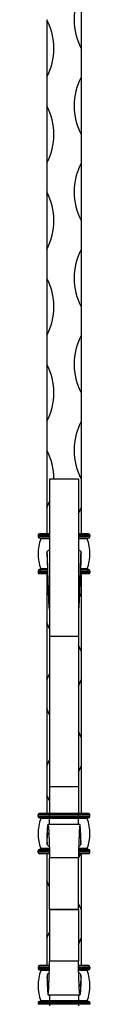
# Model space of a CAD drawing. Units: millimetres. Extents: x 35 to 2044, y 35 to 1435.
# Drawn here: x 1027 to 1045, y 750 to 1093 of the extents above; entities that cross this region are included whole.
import ezdxf

# ---------------------------------------------------------------- set-up
doc = ezdxf.new("R2010")
doc.units = ezdxf.units.MM
doc.header["$LTSCALE"] = 7

msp = doc.modelspace()

# ---------------------------------------------------------------- linework, layer by layer
at = {"color": 7, "linetype": 'Continuous', "lineweight": 25}
for p, q in [((1041.87, 1103.17), (1041.87, 1083.17)), ((1029.87, 1093.17), (1029.87, 1073.17)), ((1041.87, 1083.17), (1041.87, 1073.17)), ((1029.87, 1073.17), (1029.87, 1063.17)), ((1041.87, 1073.17), (1041.87, 1053.17)), ((1029.87, 1063.17), (1029.87, 1043.17)), ((1041.87, 1053.17), (1041.87, 1043.17)), ((1029.87, 1043.17), (1029.87, 1033.17)), ((1041.87, 1043.17), (1041.87, 1023.17)), ((1029.87, 1033.17), (1029.87, 1013.17)), ((1041.87, 1023.17), (1041.87, 1013.17)), ((1029.87, 1013.17), (1029.87, 1003.17)), ((1041.87, 1013.17), (1041.87, 993.17)), ((1029.87, 1003.17), (1029.87, 983.17)), ((1041.87, 993.17), (1041.87, 983.17)), ((1029.87, 983.17), (1029.87, 973.17)), ((1041.87, 983.17), (1041.87, 963.17)), ((1029.87, 973.17), (1029.87, 953.17)), ((1041.87, 963.17), (1041.87, 953.17)), ((1029.87, 953.17), (1029.87, 943.17)), ((1041.87, 953.17), (1041.87, 933.17)), ((1029.87, 943.17), (1029.87, 923.17)), ((1040.87, 933.17), (1030.87, 933.17)), ((1030.87, 933.17), (1030.87, 878.47)), ((1040.87, 933.17), (1040.87, 878.47)), ((1041.87, 933.17), (1041.87, 923.17)), ((1029.87, 923.17), (1030.87, 925.33)), ((1029.87, 923.17), (1029.87, 914.1)), ((1040.87, 921.01), (1041.87, 923.17)), ((1041.87, 923.17), (1041.87, 914.1)), ((1030.87, 913.6), (1026.87, 913.6)), ((1026.87, 913.6), (1026.87, 913.1)), ((1030.87, 913.1), (1026.87, 913.1)), ((1030.87, 914.1), (1027.37, 914.1)), ((1030.87, 912.6), (1027.37, 912.6)), ((1044.37, 914.1), (1040.87, 914.1)), ((1044.87, 913.6), (1040.87, 913.6)), ((1044.87, 913.1), (1040.87, 913.1)), ((1044.37, 912.6), (1040.87, 912.6)), ((1044.87, 913.6), (1044.87, 913.1)), ((1030.87, 912.33), (1027.77, 912.33)), ((1043.97, 912.33), (1040.87, 912.33)), ((1026.87, 901.1), (1026.87, 900.6)), ((1030.1, 901.6), (1027.37, 901.6)), ((1030.16, 900.1), (1027.37, 900.1)), ((1029.87, 900.1), (1029.87, 893.17)), ((1044.37, 900.1), (1041.58, 900.1)), ((1044.37, 901.6), (1041.63, 901.6)), ((1041.87, 900.1), (1041.87, 893.17)), ((1044.87, 901.1), (1044.87, 900.6)), ((1029.87, 893.17), (1030.47, 894.37)), ((1029.87, 893.17), (1029.87, 883.17)), ((1041.21, 891.81), (1041.87, 893.17)), ((1041.87, 893.17), (1041.87, 873.17)), ((1030.87, 881.01), (1029.87, 883.17)), ((1029.87, 883.17), (1029.87, 863.17)), ((1030.87, 878.47), (1040.87, 878.47)), ((1030.87, 878.47), (1030.87, 826.09)), ((1040.87, 878.47), (1040.87, 826.09)), ((1041.87, 873.17), (1040.87, 875.33)), ((1041.87, 873.17), (1041.87, 863.17)), ((1029.87, 863.17), (1030.87, 865.33)), ((1029.87, 863.17), (1029.87, 853.17)), ((1040.87, 861.01), (1041.87, 863.17)), ((1041.87, 863.17), (1041.87, 843.17)), ((1030.87, 851.01), (1029.87, 853.17)), ((1029.87, 853.17), (1029.87, 833.17)), ((1041.87, 843.17), (1040.87, 845.33)), ((1041.87, 843.17), (1041.87, 833.17)), ((1029.87, 833.17), (1030.87, 835.33)), ((1029.87, 833.17), (1029.87, 823.17)), ((1040.87, 831.01), (1041.87, 833.17)), ((1041.87, 833.17), (1041.87, 816.65)), ((1030.87, 821.01), (1029.87, 823.17)), ((1029.87, 823.17), (1029.87, 816.65)), ((1030.87, 826.09), (1040.87, 826.09)), ((1030.87, 826.09), (1030.87, 816.65)), ((1040.87, 826.09), (1040.87, 816.65)), ((1030.87, 816.65), (1027.37, 816.65)), ((1030.87, 816.15), (1030.87, 816.65)), ((1040.87, 816.65), (1030.87, 816.65)), ((1040.87, 816.15), (1040.87, 816.65)), ((1044.37, 816.65), (1040.87, 816.65)), ((1030.87, 816.15), (1026.87, 816.15)), ((1026.87, 815.65), (1026.87, 816.15)), ((1030.87, 815.65), (1026.87, 815.65)), ((1030.87, 815.15), (1027.37, 815.15)), ((1030.87, 814.89), (1027.77, 814.89)), ((1030.87, 815.65), (1030.87, 816.15)), ((1040.87, 816.15), (1030.87, 816.15)), ((1030.87, 815.15), (1030.87, 815.65)), ((1040.87, 815.65), (1030.87, 815.65)), ((1040.87, 815.15), (1030.87, 815.15)), ((1030.87, 814.89), (1030.87, 815.15)), ((1040.87, 814.89), (1030.87, 814.89)), ((1040.87, 815.65), (1040.87, 816.15)), ((1044.87, 816.15), (1040.87, 816.15)), ((1040.87, 815.15), (1040.87, 815.65)), ((1044.87, 815.65), (1040.87, 815.65)), ((1044.37, 815.15), (1040.87, 815.15)), ((1040.87, 814.89), (1040.87, 815.15)), ((1043.97, 814.89), (1040.87, 814.89)), ((1044.87, 815.65), (1044.87, 816.15)), ((1041.41, 812.83), (1030.33, 812.83)), ((1030.87, 803.65), (1026.87, 803.65)), ((1026.87, 803.15), (1026.87, 803.65)), ((1030.87, 803.15), (1026.87, 803.15)), ((1030.87, 804.15), (1027.37, 804.15)), ((1030.87, 802.65), (1027.37, 802.65)), ((1030.87, 804.42), (1027.77, 804.42)), ((1029.87, 802.65), (1029.87, 793.17)), ((1043.97, 804.42), (1040.87, 804.42)), ((1044.37, 804.15), (1040.87, 804.15)), ((1044.87, 803.65), (1040.87, 803.65)), ((1044.87, 803.15), (1040.87, 803.15)), ((1044.37, 802.65), (1040.87, 802.65)), ((1040.87, 801.01), (1041.61, 802.65)), ((1041.87, 802.65), (1041.87, 783.17)), ((1044.87, 803.15), (1044.87, 803.65)), ((1040.87, 801.17), (1030.87, 801.17)), ((1030.87, 783.17), (1030.87, 801.17)), ((1040.87, 783.17), (1040.87, 801.17)), ((1030.87, 791.01), (1029.87, 793.17)), ((1029.87, 793.17), (1029.87, 773.17)), ((1030.87, 783.17), (1040.87, 783.17)), ((1040.87, 783.17), (1030.87, 783.17)), ((1030.87, 783.17), (1030.87, 765.17)), ((1041.87, 783.17), (1040.87, 785.33)), ((1040.87, 783.17), (1040.87, 765.17)), ((1041.87, 783.17), (1041.87, 773.17)), ((1029.87, 773.17), (1030.87, 775.33)), ((1029.87, 773.17), (1029.87, 763.68)), ((1040.87, 771.01), (1041.87, 773.17)), ((1041.87, 773.17), (1041.87, 763.68)), ((1040.87, 765.17), (1030.87, 765.17)), ((1030.87, 763.18), (1026.87, 763.18)), ((1026.87, 763.18), (1026.87, 762.68)), ((1030.87, 762.68), (1026.87, 762.68)), ((1030.87, 763.68), (1027.37, 763.68)), ((1030.87, 762.18), (1027.37, 762.18)), ((1030.87, 761.92), (1027.77, 761.92)), ((1044.37, 763.68), (1040.87, 763.68)), ((1044.87, 763.18), (1040.87, 763.18)), ((1044.87, 762.68), (1040.87, 762.68)), ((1044.37, 762.18), (1040.87, 762.18)), ((1043.97, 761.92), (1040.87, 761.92)), ((1044.87, 763.18), (1044.87, 762.68)), ((1030.87, 751.18), (1027.37, 751.18)), ((1030.87, 751.45), (1027.77, 751.45)), ((1030.33, 753.51), (1041.41, 753.51)), ((1040.87, 751.45), (1030.87, 751.45)), ((1030.87, 751.45), (1030.87, 751.18)), ((1030.87, 751.18), (1030.87, 750.68)), ((1040.87, 751.18), (1030.87, 751.18)), ((1043.97, 751.45), (1040.87, 751.45)), ((1040.87, 751.45), (1040.87, 751.18)), ((1040.87, 751.18), (1040.87, 750.68)), ((1044.37, 751.18), (1040.87, 751.18)), ((1030.87, 750.68), (1026.87, 750.68)), ((1026.87, 750.68), (1026.87, 750.18)), ((1030.87, 750.18), (1026.87, 750.18)), ((1030.87, 750.68), (1030.87, 750.18)), ((1040.87, 750.68), (1030.87, 750.68)), ((1030.87, 750.18), (1030.87, 749.68)), ((1040.87, 750.18), (1030.87, 750.18)), ((1044.87, 750.68), (1040.87, 750.68)), ((1040.87, 750.68), (1040.87, 750.18)), ((1040.87, 750.18), (1040.87, 749.68)), ((1044.87, 750.18), (1040.87, 750.18)), ((1044.87, 750.68), (1044.87, 750.18))]:
    msp.add_line(p, q, dxfattribs=at)
at = {"color": 8, "linetype": 'Continuous', "lineweight": 25}
for p, q in [((1030.12, 901.1), (1026.87, 901.1)), ((1030.14, 900.6), (1026.87, 900.6)), ((1030.09, 901.86), (1027.77, 901.86)), ((1044.87, 900.6), (1041.6, 900.6)), ((1044.87, 901.1), (1041.61, 901.1)), ((1043.97, 901.86), (1041.63, 901.86)), ((1030.87, 812.84), (1030.87, 814.89)), ((1040.87, 812.84), (1040.87, 814.89)), ((1030.87, 753.5), (1030.87, 751.45)), ((1040.87, 753.5), (1040.87, 751.45))]:
    msp.add_line(p, q, dxfattribs=at)
at = {"color": 7, "linetype": 'Continuous', "lineweight": 25}
for centre, radius, start, end in [((1060.62, 1093.17), 21.25, 151.9275, 208.0725), ((1011.12, 1083.17), 21.25, 331.9275, 28.0725), ((1060.62, 1063.17), 21.25, 151.9275, 208.0725), ((1011.12, 1053.17), 21.25, 331.9275, 28.0725), ((1060.62, 1033.17), 21.25, 151.9275, 208.0725), ((1011.12, 1023.17), 21.25, 331.9275, 28.0725), ((1060.62, 1003.17), 21.25, 151.9275, 208.0725), ((1011.12, 993.17), 21.25, 331.9275, 28.0725), ((1060.62, 973.17), 21.25, 151.9275, 208.0725), ((1011.12, 963.17), 21.25, 331.9275, 28.0725), ((1060.62, 943.17), 21.25, 151.9275, 208.0725), ((1011.12, 933.17), 21.25, 0, 28.0725), ((1027.37, 913.6), 0.5, 90, 180), ((1027.37, 913.1), 0.5, 180, 270), ((1027.59, 912.4), 0.2, 340.4327, 90), ((1044.16, 912.4), 0.2, 90, 199.5673), ((1044.37, 913.6), 0.5, 0, 90), ((1044.37, 913.1), 0.5, 270, 0), ((1042.5, 907.1), 15.63, 160.4327, 199.5673), ((1029.25, 907.1), 15.63, 340.4327, 19.5673), ((1027.37, 901.1), 0.5, 90, 180), ((1027.37, 900.6), 0.5, 180, 270), ((1027.59, 901.8), 0.2, 270, 19.5673), ((1044.16, 901.8), 0.2, 160.4327, 270), ((1044.37, 901.1), 0.5, 0, 90), ((1044.37, 900.6), 0.5, 270, 0), ((1027.37, 816.15), 0.5, 90, 180), ((1044.37, 816.15), 0.5, 0, 90), ((1027.37, 815.65), 0.5, 180, 270), ((1042.5, 809.65), 15.63, 160.4327, 199.5673), ((1027.59, 814.95), 0.2, 340.4327, 90), ((1044.16, 814.95), 0.2, 90, 199.5673), ((1029.25, 809.65), 15.63, 340.4327, 19.5673), ((1044.37, 815.65), 0.5, 270, 0), ((1027.37, 803.65), 0.5, 90, 180), ((1027.37, 803.15), 0.5, 180, 270), ((1027.59, 804.35), 0.2, 270, 19.5673), ((1044.16, 804.35), 0.2, 160.4327, 270), ((1044.37, 803.65), 0.5, 0, 90), ((1044.37, 803.15), 0.5, 270, 0), ((1027.37, 763.18), 0.5, 90, 180), ((1027.37, 762.68), 0.5, 180, 270), ((1042.5, 756.68), 15.63, 160.4327, 199.5673), ((1027.59, 761.98), 0.2, 340.4327, 90), ((1044.16, 761.98), 0.2, 90, 199.5673), ((1029.25, 756.68), 15.63, 340.4327, 19.5673), ((1044.37, 763.18), 0.5, 0, 90), ((1044.37, 762.68), 0.5, 270, 0), ((1027.37, 750.68), 0.5, 90, 180), ((1027.59, 751.38), 0.2, 270, 19.5673), ((1044.16, 751.38), 0.2, 160.4327, 270), ((1044.37, 750.68), 0.5, 0, 90)]:
    msp.add_arc(centre, radius, start, end, dxfattribs=at)
for points, knots in [([(1029.93, 907.57), (1029.94, 907.65), (1029.96, 907.81), (1030.12, 908.05), (1030.38, 908.26), (1030.63, 908.43), (1030.82, 908.49), (1030.87, 908.5)], [0, 0, 0, 0, 0.182507, 0.385965, 0.622904, 0.899941, 1, 1, 1, 1]), ([(1029.93, 907.57), (1029.96, 906.74), (1030.02, 905.06), (1030.11, 902.19), (1030.2, 899.32), (1030.28, 896.54), (1030.36, 893.91), (1030.44, 891.58), (1030.53, 889.66), (1030.61, 888.29), (1030.69, 887.56), (1030.73, 887.57), (1030.75, 887.58)], [0, 0, 0, 0, 0.108506, 0.218338, 0.31865, 0.419394, 0.521161, 0.623776, 0.72677, 0.830929, 0.935936, 1, 1, 1, 1]), ([(1029.95, 905.93), (1029.98, 905.26), (1030.03, 903.92), (1030.1, 901.88), (1030.15, 900.6), (1030.17, 900.06)], [0, 0, 0, 0, 0.371036, 0.738146, 1, 1, 1, 1]), ([(1040.87, 908.5), (1040.92, 908.49), (1041.11, 908.43), (1041.36, 908.26), (1041.63, 908.05), (1041.79, 907.81), (1041.8, 907.65), (1041.81, 907.57)], [0, 0, 0, 0, 0.096607, 0.3749424, 0.6128557, 0.8170002, 1, 1, 1, 1]), ([(1040.99, 887.58), (1041.01, 887.57), (1041.06, 887.56), (1041.13, 888.29), (1041.21, 889.66), (1041.3, 891.58), (1041.38, 893.91), (1041.47, 896.54), (1041.55, 899.32), (1041.63, 902.19), (1041.72, 905.06), (1041.78, 906.74), (1041.81, 907.57)], [0, 0, 0, 0, 0.064064, 0.169071, 0.27323, 0.376224, 0.478839, 0.580606, 0.68135, 0.781662, 0.891494, 1, 1, 1, 1]), ([(1041.79, 905.93), (1041.77, 905.26), (1041.71, 903.92), (1041.64, 901.88), (1041.59, 900.6), (1041.57, 900.06)], [0, 0, 0, 0, 0.371036, 0.738146, 1, 1, 1, 1]), ([(1029.94, 806.86), (1029.95, 806.97), (1029.98, 807.83), (1030.04, 809.31), (1030.12, 811.02), (1030.2, 812.22), (1030.29, 812.85), (1030.37, 812.87), (1030.45, 812.22), (1030.54, 810.96), (1030.62, 809.13), (1030.7, 806.79), (1030.79, 804.11), (1030.84, 802.15), (1030.87, 801.17)], [0.0681782, 0.0681782, 0.0681782, 0.0681782, 0.0797429, 0.1598792, 0.2408973, 0.3226256, 0.4047652, 0.4878588, 0.5716284, 0.6557556, 0.7408906, 0.8266624, 0.9127684, 1, 1, 1, 1]), ([(1029.96, 806.14), (1029.99, 806.68), (1030.05, 807.76), (1030.15, 809.12), (1030.23, 809.94), (1030.29, 809.83), (1030.31, 809.8)], [0, 0, 0, 0, 0.244622, 0.48621, 0.852372, 1, 1, 1, 1]), ([(1041.8, 806.86), (1041.8, 806.97), (1041.76, 807.83), (1041.7, 809.31), (1041.62, 811.02), (1041.54, 812.22), (1041.45, 812.85), (1041.37, 812.87), (1041.29, 812.22), (1041.2, 810.96), (1041.12, 809.13), (1041.04, 806.79), (1040.95, 804.11), (1040.9, 802.15), (1040.87, 801.17)], [0.0681786, 0.0681786, 0.0681786, 0.0681786, 0.0797429, 0.1598792, 0.2408973, 0.3226256, 0.4047652, 0.4878588, 0.5716284, 0.6557556, 0.7408906, 0.8266624, 0.9127684, 1, 1, 1, 1]), ([(1041.78, 806.14), (1041.75, 806.68), (1041.7, 807.76), (1041.6, 809.12), (1041.51, 809.94), (1041.45, 809.83), (1041.43, 809.8)], [0, 0, 0, 0, 0.24462, 0.486207, 0.852371, 1, 1, 1, 1]), ([(1030.63, 805.18), (1030.47, 805.29), (1030.21, 805.48), (1029.99, 805.83), (1029.97, 806.04), (1029.96, 806.14)], [0, 0, 0, 0, 0.452135, 0.739754, 1, 1, 1, 1]), ([(1041.78, 806.14), (1041.77, 806.04), (1041.76, 805.83), (1041.51, 805.45), (1041.23, 805.25), (1041.04, 805.11)], [0, 0, 0, 0, 0.2427356, 0.5110897, 1, 1, 1, 1]), ([(1029.94, 759.48), (1029.95, 759.37), (1029.98, 758.51), (1030.04, 757.03), (1030.12, 755.32), (1030.2, 754.12), (1030.29, 753.49), (1030.37, 753.47), (1030.45, 754.12), (1030.54, 755.38), (1030.62, 757.21), (1030.7, 759.55), (1030.79, 762.23), (1030.84, 764.18), (1030.87, 765.17)], [0.0681782, 0.0681782, 0.0681782, 0.0681782, 0.0797429, 0.1598792, 0.2408973, 0.3226256, 0.4047652, 0.4878588, 0.5716284, 0.6557556, 0.7408906, 0.8266624, 0.9127684, 1, 1, 1, 1]), ([(1041.8, 759.48), (1041.8, 759.37), (1041.76, 758.51), (1041.7, 757.03), (1041.62, 755.32), (1041.54, 754.12), (1041.45, 753.49), (1041.37, 753.47), (1041.29, 754.12), (1041.2, 755.38), (1041.12, 757.21), (1041.04, 759.55), (1040.95, 762.23), (1040.9, 764.18), (1040.87, 765.17)], [0.0681786, 0.0681786, 0.0681786, 0.0681786, 0.0797429, 0.1598792, 0.2408973, 0.3226256, 0.4047652, 0.4878588, 0.5716284, 0.6557556, 0.7408906, 0.8266624, 0.9127684, 1, 1, 1, 1]), ([(1029.96, 760.2), (1029.96, 760.08), (1029.95, 759.9), (1029.95, 759.66), (1029.94, 759.54), (1029.94, 759.48)], [0, 0, 0, 0, 0.500706, 0.75165, 1, 1, 1, 1]), ([(1030.67, 761.2), (1030.5, 761.07), (1030.22, 760.88), (1029.99, 760.51), (1029.97, 760.3), (1029.96, 760.2)], [0, 0, 0, 0, 0.474131, 0.74783, 1, 1, 1, 1]), ([(1029.96, 760.2), (1029.99, 759.66), (1030.05, 758.58), (1030.15, 757.22), (1030.23, 756.4), (1030.29, 756.51), (1030.31, 756.54)], [0, 0, 0, 0, 0.244622, 0.48621, 0.852372, 1, 1, 1, 1]), ([(1041.78, 760.2), (1041.77, 760.3), (1041.75, 760.51), (1041.51, 760.89), (1041.23, 761.09), (1041.04, 761.22)], [0, 0, 0, 0, 0.2549207, 0.5110878, 1, 1, 1, 1]), ([(1041.78, 760.2), (1041.75, 759.66), (1041.7, 758.58), (1041.6, 757.22), (1041.51, 756.4), (1041.45, 756.51), (1041.43, 756.54)], [0, 0, 0, 0, 0.24462, 0.486207, 0.852371, 1, 1, 1, 1]), ([(1041.8, 759.48), (1041.8, 759.6), (1041.79, 759.78), (1041.79, 759.99), (1041.78, 760.1), (1041.78, 760.16), (1041.78, 760.19), (1041.78, 760.2)], [0, 0, 0, 0, 0.499348, 0.7495, 0.874728, 0.968489, 1, 1, 1, 1])]:
    msp.add_open_spline(points, degree=3, knots=knots, dxfattribs=at)
for points in [[(1029.93, 907.57), (1029.94, 907.03), (1029.94, 906.48), (1029.95, 905.93)], [(1041.79, 905.93), (1041.8, 906.48), (1041.8, 907.03), (1041.81, 907.57)], [(1029.94, 806.86), (1029.95, 806.62), (1029.95, 806.38), (1029.96, 806.14)], [(1041.78, 806.14), (1041.79, 806.38), (1041.79, 806.62), (1041.8, 806.86)]]:
    msp.add_open_spline(points, degree=3, dxfattribs=at)

doc.saveas('drawing.dxf')
